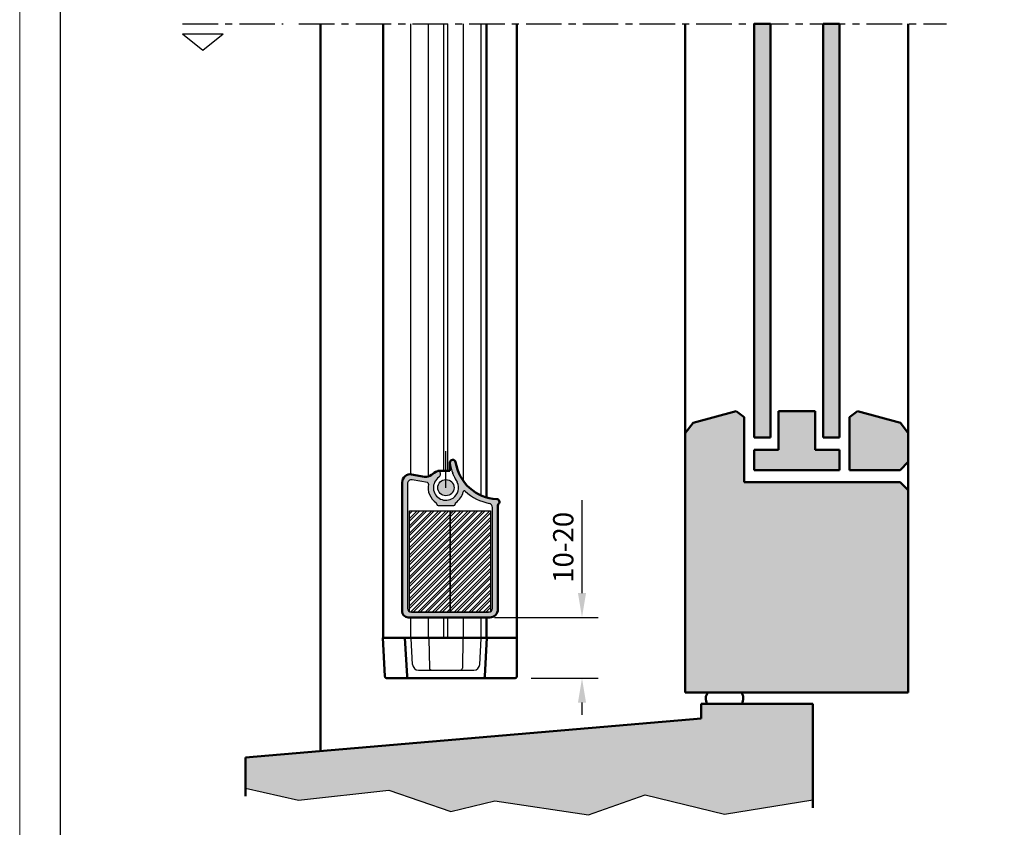
# Model space of a CAD drawing. Extents: x 0 to 950, y -123 to 297.
# Drawn here: x 0 to 121, y 53 to 152 of the extents above; entities that cross this region are included whole.
import ezdxf

# ---------------------------------------------------------------- set-up
doc = ezdxf.new("R2010")
doc.units = 0
doc.header["$LTSCALE"] = 7
doc.linetypes.add('CENTER', pattern=[2, 1.25, -0.25, 0.25, -0.25])
doc.layers.get('0').update_dxf_attribs({"color": 2, "linetype": 'CONTINUOUS', "lineweight": 25, "plot": 0})
for name, color, linetype, lineweight in [('BEMATING', 40, 'CONTINUOUS', 25), ('BUILDING_HATCH', 253, 'CONTINUOUS', 30), ('BUILDING_LINES', 252, 'CONTINUOUS', 50), ('HD050_Kader', 7, 'CONTINUOUS', 35), ('P25_CEN', 7, 'CENTER', 25), ('P25_VOL', 7, 'CONTINUOUS', 25), ('P50_VOL', 1, 'CONTINUOUS', 50)]:
    doc.layers.add(name, color=color, linetype=linetype, lineweight=lineweight)
doc.styles.add('HELIO', font='romans')

msp = doc.modelspace()

# ---------------------------------------------------------------- hatches: boundary and pattern name
at = {"layer": 'BUILDING_HATCH', "transparency": 33554531}
h = msp.add_hatch(color=256, dxfattribs=at)
h.dxf.hatch_style = 1
h.paths.add_polyline_path([(92.58334998257487, 151.6196709643446), (90.58334998257487, 151.6196709643446), (90.58334998257487, 100.5751567108775), (92.58334998257487, 100.5751567108774)])
h.paths.add_polyline_path([(101.0833499825749, 151.6196709643446), (99.08334998257487, 151.6196709643446), (99.08334998257487, 100.5751567108774), (101.0833499825749, 100.5751567108774)])
h = msp.add_hatch(color=256, dxfattribs=at)
h.dxf.hatch_style = 1
h.paths.add_polyline_path([(82.08334998257396, 69.14139019834454), (109.5833499825749, 69.14139019834454), (109.5833499825749, 94.07515671087657), (108.583349982574, 95.07515671087748), (89.33334998257396, 95.07515671087748), (89.33334998257396, 103.0751567108775), (88.36742415628487, 103.816337665775), (83.04927580886306, 102.3913441108543), (82.08334998257467, 101.1325250657528)])
h = msp.add_hatch(color=256, dxfattribs=at)
h.dxf.hatch_style = 1
h.paths.add_polyline_path([(93.58334998257396, 99.07515671087748), (90.58334998257396, 99.07515671087748), (90.58334998257396, 96.57515671087742), (101.083349982574, 96.57515671087742), (101.083349982574, 99.07515671087742), (98.08334998257396, 99.07515671087742), (98.08334998257396, 103.8163376657751), (93.58334998257396, 103.816337665775)])
h.paths.add_polyline_path([(109.5833499825749, 101.1325250657509), (108.6174241562849, 102.3913441108543), (103.2992758088631, 103.8163376657749), (102.333349982574, 103.0751567108775), (102.333349982574, 96.57515671087748), (108.583349982574, 96.57515671087748), (109.5833499825749, 97.57515671087799)])
h = msp.add_hatch(dxfattribs=at)
h.set_pattern_fill('STEEL', color=256, scale=0.2)
h.set_pattern_definition([(45, (305.7154901009612, -67.8557635800391), (-0.4490128060534577, 0.4490128060534577), []), (45, (305.7154901009612, -67.5382635800391), (-0.4490128060534577, 0.4490128060534577), [])])
h.paths.add_polyline_path([(53.06599577621927, 91.54338918201648), (58.06599577621927, 91.54338918201643), (58.06599577621927, 79.04338918201643), (53.06599577621927, 79.04338918201648)])
h.paths.add_polyline_path([(48.06599577621927, 91.54338918201648), (53.06599577621927, 91.54338918201648), (53.06599577621927, 79.04338918201648), (48.06599577621927, 79.04338918201648)])
h = msp.add_hatch(dxfattribs=at)
h.set_pattern_fill('AR-CONC', color=256, scale=0.01)
h.set_pattern_definition([(49.99999999999999, (6.833350630592577, -5.230108129485075), (1.82184668996004, -0.1593908553890309), [0.1905, -2.0955]), (355, (6.833350630592577, -5.230108129485075), (-0.3524342142496934, 1.910568452390351), [0.1524, -1.6764058417]), (100.4514447, (6.985170700592789, -5.243390664485048), (1.469412470903533, 1.751177519121951), [0.1619000879999996, -1.780902445999997]), (46.18420000000002, (6.833350630592577, -4.722108129485093), (2.710790408921299, -0.4204232793272715), [0.2857499999999998, -3.143249999999999]), (96.63555760999992, (7.059249630592603, -4.757143129485087), (2.37404134051503, 2.474261245977215), [0.2428502314, -2.6713560816]), (351.1841511700001, (6.833350630592577, -4.722108129485093), (2.37404134064977, 2.474261245855327), [0.2285996707, -2.5145973192]), (21, (7.087350630592482, -4.849108129485103), (1.516143912691325, -1.022651981870876), [0.1905, -2.0955]), (326.0000000000001, (7.087350630592482, -4.849108129485103), (0.6180202834764708, 1.841879661223193), [0.1524, -1.6764]), (71.45144499999999, (7.213695956592346, -4.934329128485047), (2.134164192787162, 0.8192276888590524), [0.161900088, -1.780899376]), (37.50000000000001, (6.833350630592577, -5.230108129485075), (0.03088603250591817, 0.8455503887315311), [0, -1.65608, 0, -1.7018, 0, -1.68275]), (7.499999999999999, (6.833350630592577, -5.230108129485075), (0.6681966251030574, 1.001805748181195), [0, -0.9702799999999999, 0, -1.61798, 0, -0.6413500000000001]), (327.5, (6.266930630592469, -5.230108129485075), (1.355905951668714, -0.05728743992673458), [0, -0.635, 0, -1.9812, 0, -2.6289]), (317.5, (6.012930630592564, -5.230108129485075), (1.48129181386018, 0.2542649103333302), [0, -0.8255, 0, -1.31572, 0, -1.8669])])
h.paths.add_polyline_path([(70.13506510162824, 54.0251908582328), (77.1187489060876, 56.51792824556395), (86.92916060994412, 54.10828265500226), (97.81646430943056, 55.89956928875188), (97.81646430943056, 67.7432556171459), (84.02789120036323, 67.7432556171459), (84.02789120036323, 65.90632790323411), (27.83334998257487, 61.11133939101614), (27.83334998257487, 57.33047553227618), (34.38525724948249, 55.85319903258107), (45.52589499970236, 57.09956772624662), (53.17469182734203, 54.4406467453764), (58.57873293648117, 55.77010723581151)])
at = {"layer": 'P25_VOL', "transparency": 33554687}
h = msp.add_hatch(color=256, dxfattribs=at)
h.dxf.hatch_style = 1
h.paths.add_polyline_path([(47.16311628284353, 95.04338918201648, -0.4663076581561618), (48.33676446051419, 96.02819693502806), (49.93754646421377, 95.74593587755658, 0.2255073173219363), (50.76504041281771, 95.974115777615, -0.08282936689729914), (51.53774145384705, 96.44507616514016, -0.3764226372290133), (51.84879841193197, 96.33576378555995, -0.3901810167098362), (51.69360408772235, 95.67652929226773, 1.002545085005848), (53.43914031093675, 93.11468597086724, 0.3766698221661117), (53.94449460597571, 95.09644958367522, -0.03744995647977804), (53.51726182429729, 95.8942795972693, -0.201463305576173), (53.41311811334145, 96.14452114720774, -0.05562892355016191), (53.06702974369136, 97.44119619956024, -1), (53.75920282198194, 97.54558216447066, 0.3592746149189658), (58.8276238746264, 92.99798714016566, -0.673328851201049), (59.04644961617686, 92.38741334379148, 0.2134217652834045), (58.96311628284354, 92.20107434566648), (58.96311628284354, 79.39338918201645, -0.4142135623730951), (57.96311628284354, 78.39338918201645), (47.91311628284353, 78.3933891820165, -0.4142135623730951), (47.16311628284353, 79.1433891820165)])
h.paths.add_polyline_path([(57.90821370552055, 92.4529110054213, -0.1410121512316064), (54.95202890452094, 93.9602748510415, 0.5757112624005108), (54.7036496039579, 93.88533691974504, -0.1934313069310668), (53.75673330412087, 92.54534199468344, 0.2546290927214763), (53.68811628284351, 92.41933877736648), (53.68811628284351, 92.34338918201644, -0.4142135623730677), (53.53811628284353, 92.19338918201646), (51.58811628284354, 92.19338918201646, -0.4142135623730917), (51.43811628284351, 92.3433891820165), (51.43811628284351, 92.41933877736653, 0.2546290927417693), (51.36949926157757, 92.54534199470112, -0.3104961013538354), (50.41004147764278, 94.84535033439965, 0.4237287259328354), (50.2892881493936, 95.0238870304683), (48.39994037167651, 95.3570300196227, 0.4663076581546995), (47.81311628284351, 94.86462614311648), (47.81311628284351, 79.54338918201648, 0.4142135623730951), (48.31311628284351, 79.04338918201648), (57.81311628284351, 79.04338918201648, 0.4142135623730951), (58.31311628284351, 79.54338918201648), (58.31311628284351, 91.96203782401648, 0.3592132595574649)], flags=16)
h = msp.add_hatch(color=256, dxfattribs=at)
h.dxf.hatch_style = 1
h.paths.add_polyline_path([(51.56311628284357, 94.3933891820165, 1), (53.56311628284357, 94.3933891820165, 1)])

# ---------------------------------------------------------------- linework, layer by layer
at = {"transparency": 33554687}
for p, q in [((48.3367644604935, 96.02819693501647), (49.93754646424355, 95.7459358775165)), ((47.16311628284353, 79.1433891820165), (47.16311628284353, 95.04338918201648)), ((47.81311628284351, 94.86462614311648), (47.81311628284351, 79.54338918201648)), ((50.28928814939354, 95.02388703046648), (48.39994037169356, 95.3570300196165)), ((51.43811628284351, 92.3433891820165), (51.43811628284351, 92.41933877736648)), ((53.68811628284351, 92.41933877736648), (53.68811628284351, 92.3433891820165)), ((51.58811628284354, 92.19338918201652), (53.53811628284353, 92.19338918201652)), ((58.31311628284351, 79.54338918201648), (58.31311628284351, 91.96203782401648)), ((58.96311628284354, 92.20107434566648), (58.96311628284354, 79.39338918201645)), ((48.31311628284351, 79.04338918201648), (57.81311628284351, 79.04338918201648)), ((57.96311628284354, 78.39338918201645), (47.91311628284353, 78.3933891820165))]:
    msp.add_line(p, q, dxfattribs=at)
msp.add_lwpolyline([(27.83334998257487, 57.33047553227618), (34.38525724948249, 55.85319903258107), (45.52589499970236, 57.09956772624662), (53.17469182734203, 54.4406467453764), (58.57873293648117, 55.77010723581151), (70.13506510162824, 54.0251908582328), (77.1187489060876, 56.51792824556395), (86.92916060994412, 54.10828265500226), (97.81646430943056, 55.89956928875188)], dxfattribs=at)
msp.add_circle((52.56311628284357, 94.3933891820165), 1, dxfattribs=at)
for centre, radius, start, end in [((53.41311628284353, 97.49338918201647), 0.35, 8.57609537440181, 188.5760953744018), ((59.04938277759351, 98.34338918201644), 6.05, 188.5760953744018, 201.0715793749042), ((59.04938277759351, 98.34338918201644), 5.35, 188.5760953744018, 267.6243943181996), ((48.16311628284353, 95.04338918201648), 1, 79.9999999999982, 180), ((50.11119464189352, 96.73074363056651), 1, 259.9999999999982, 310.8321880303019), ((52.56311628284351, 93.8933891820165), 2.75, 111.8923300854004, 130.8321880303019), ((51.63095734739352, 96.21310462121647), 0.25, 29.3824358195015, 111.8923300854004), ((51.41311628284353, 96.09044545686652), 0.5, 304.1232945407993, 29.3824358195015), ((53.26396443644353, 96.11427845851648), 0.15, 3.337730674499844, 21.07157937490425), ((53.76311628284355, 96.1433891820165), 0.35, 183.3377306744998, 221.8537634821995), ((48.31311628284351, 94.86462614311648), 0.5, 79.9999999999982, 180), ((50.26324092274353, 94.87616586751648), 0.15, 348.1449247859044, 79.9999999999982), ((52.56311628284351, 94.3933891820165), 2.2, 168.1449247859044, 237.1423846280981), ((52.56311628284351, 94.3933891820165), 1.55, 124.1232945407993, 304.4145689833006), ((52.56311628284351, 94.3933891820165), 1.55, 304.4145689833006, 25.8195832086004), ((53.3906911673435, 95.80977333501647), 0.15, 24.11991478170058, 41.85376348219953), ((59.04938277759351, 98.34338918201644), 6.05, 204.1199147817006, 212.2242409125038), ((53.50829474139351, 94.85070491696649), 0.5, 25.8195832086004, 32.2242409125038), ((52.56311628284351, 94.3933891820165), 2.2, 302.8576153719018, 346.6480014697), ((54.84959505769353, 93.85069699276647), 0.15, 46.92992594309842, 166.6480014697), ((59.04938277759351, 98.34338918201644), 6, 226.9299259430984, 259.0358446343981), ((51.28811628284353, 92.41933877736648), 0.15, 0, 57.14238462809817), ((51.58811628284354, 92.3433891820165), 0.15, 180, 270), ((53.53811628284353, 92.3433891820165), 0.15, 270, 0), ((53.83811628284354, 92.41933877736648), 0.15, 122.8576153719018, 180), ((57.81311628284351, 91.96203782401648), 0.5, 0, 79.0358446343981), ((58.81311628284351, 92.64828794116647), 0.35, 311.8103148958015, 87.62439431819969), ((59.21311628284354, 92.20107434566648), 0.25, 131.8103148958016, 180), ((47.91311628284353, 79.1433891820165), 0.75, 180, 270), ((48.31311628284351, 79.54338918201648), 0.5, 180, 270), ((57.81311628284351, 79.54338918201648), 0.5, 270, 0), ((57.96311628284354, 79.39338918201645), 1, 270, 0)]:
    msp.add_arc(centre, radius, start, end, dxfattribs=at)
at = {"layer": 'BEMATING', "ltscale": 0.01, "transparency": 33554687}
for p, q in [((69.34161995940556, 92.87182393630292), (69.34161995940556, 81.3913901983446)), ((58.5631162828445, 78.3913901983446), (71.34161995940556, 78.3913901983446)), ((63.0631162828445, 70.8913901983446), (71.34161995940556, 70.8913901983446)), ((69.34161995940556, 67.8913901983446), (69.34161995940556, 66.3913901983446))]:
    msp.add_line(p, q, dxfattribs=at)
for points in [[(68.84161995940556, 81.3913901983446), (69.84161995940556, 81.3913901983446), (69.34161995940556, 78.3913901983446)], [(68.84161995940556, 67.8913901983446), (69.84161995940556, 67.8913901983446), (69.34161995940556, 70.8913901983446)]]:
    msp.add_solid(points, dxfattribs=at)
at = {"layer": 'BUILDING_LINES', "transparency": 33554687}
for p, q in [((37.08334998257396, 151.6196709643446), (37.08334998257396, 61.90062679824166)), ((90.58334998257487, 151.6196709643446), (92.58334998257487, 151.6196709643446)), ((99.08334998257487, 151.6196709643446), (101.0833499825749, 151.6196709643446)), ((90.58334998257396, 100.5751567108775), (92.58334998257396, 100.5751567108774)), ((101.083349982574, 100.5751567108774), (99.08334998257396, 100.5751567108774)), ((108.583349982574, 96.57515671087742), (109.583349982574, 97.57515671087731)), ((90.58334998257396, 96.57515671087742), (101.083349982574, 96.57515671087742)), ((102.333349982574, 96.57515671087748), (108.583349982574, 96.57515671087748)), ((27.83334998257487, 61.11133939101614), (27.83334998257487, 56.33047553227618))]:
    msp.add_line(p, q, dxfattribs=at)
at = {"layer": 'BUILDING_LINES'}
for p, q in [((82.08334998257578, 151.6196709643446), (82.08334998257396, 69.1413901983446)), ((90.58334998257487, 100.5751567108775), (90.58334998257487, 151.6196709643446)), ((92.58334998257487, 100.5751567108774), (92.58334998257487, 151.6196709643446)), ((99.08334998257487, 100.5751567108775), (99.08334998257487, 151.6196709643446)), ((101.0833499825749, 100.5751567108774), (101.0833499825749, 151.6196709643446)), ((109.5833499825749, 151.6196709643446), (109.5833499825749, 88.1413901983446)), ((109.5833499825749, 134.1413901983446), (109.5833499825749, 69.14139019834454)), ((88.36742415628487, 103.816337665775), (83.04927580886306, 102.3913441108543)), ((89.33334998257396, 103.0751567108775), (88.36742415628487, 103.816337665775)), ((93.58334998257396, 103.816337665775), (98.08334998257396, 103.8163376657751)), ((93.58334998257396, 99.07515671087748), (93.58334998257396, 103.816337665775)), ((98.08334998257396, 99.07515671087742), (98.08334998257396, 103.8163376657751)), ((102.333349982574, 103.0751567108775), (103.2992758088631, 103.816337665775)), ((103.2992758088631, 103.816337665775), (108.6174241562849, 102.3913441108543)), ((83.04927580886306, 102.3913441108543), (82.08334998257396, 101.1325250657518)), ((89.33334998257396, 95.07515671087748), (89.33334998257396, 103.0751567108774)), ((102.333349982574, 96.57515671087742), (102.333349982574, 103.0751567108774)), ((108.6174241562849, 102.3913441108543), (109.583349982574, 101.1325250657518)), ((90.58334998257396, 98.57515671087748), (90.58334998257396, 99.07515671087748)), ((90.58334998257396, 99.07515671087754), (90.58334998257396, 96.57515671087742)), ((90.58334998257396, 99.07515671087748), (93.58334998257396, 99.07515671087748)), ((98.08334998257396, 99.07515671087742), (101.083349982574, 99.07515671087742)), ((101.083349982574, 99.07515671087742), (101.083349982574, 96.57515671087742)), ((101.083349982574, 98.57515671087748), (101.083349982574, 99.07515671087742)), ((89.33334998257396, 95.07515671087748), (108.583349982574, 95.07515671087748)), ((109.583349982574, 94.07515671087748), (108.583349982574, 95.07515671087748)), ((82.08334998257396, 69.14139019834454), (109.583349982574, 69.14139019834454)), ((97.81646430943056, 67.7432556171459), (84.02789120036323, 67.7432556171459)), ((84.02789120036323, 67.7432556171459), (84.02789120036323, 65.90632790323411)), ((97.81646430943056, 54.89956928875188), (97.81646430943056, 67.7432556171459)), ((84.02789120036323, 65.90632790323411), (27.83334998257487, 61.11133939101614))]:
    msp.add_line(p, q, dxfattribs=at)
for centre, start, end in [((85.78798580514922, 68.40129733806566), 141.2180417292241, 213.8428219816365), ((88.04986801149698, 68.40129733806566), 326.1571780183635, 38.78195827077591)]:
    msp.add_arc(centre, 1.181580526571452, start, end, dxfattribs=at)
at = {"layer": 'HD050_Kader', "color": 4, "lineweight": 15}
msp.add_lwpolyline([(0, 0), (420, -5.684341886080801e-14), (420, 297), (0, 297)], close=True, dxfattribs=at)
at = {"layer": 'HD050_Kader', "lineweight": 30}
msp.add_lwpolyline([(5, 5), (415, 4.999999999999943), (415, 292), (5, 292)], close=True, dxfattribs=at)
at = {"layer": 'P25_CEN', "ltscale": 0.5, "transparency": 33554687}
for p, q in [((20.09304520110436, 151.6196709643446), (32.50012997316298, 151.6196709643446)), ((34.44084048978402, 151.6196709643446), (114.3072504278568, 151.6196709643446))]:
    msp.add_line(p, q, dxfattribs=at)
at = {"layer": 'P25_VOL', "transparency": 33554687}
for p, q in [((48.23811628284399, 96.04057271577541), (48.23811628284401, 151.6196709643444)), ((50.41311628284394, 95.77741088554733), (50.41311628284394, 151.6196709643444)), ((52.31311628284402, 96.4631046212165), (52.31311628284405, 151.6196709643444)), ((52.81311628284403, 96.46310462121653), (52.81311628284405, 151.6196709643444)), ((54.71311628284388, 95.20981408533989), (54.71311628284388, 151.6196709643444)), ((54.71311628284388, 95.20981408533989), (54.71311628284389, 151.6196709643444)), ((56.88811628284383, 93.44936965419762), (56.88811628284387, 151.6196709643444)), ((56.88811628284383, 93.44936965419762), (56.88811628284386, 151.6196709643444)), ((20.09304520110436, 150.3779480992166), (25.09304520110436, 150.3779480992166)), ((20.09304520110436, 150.3779480992166), (22.59304520110436, 148.3779480992166)), ((22.59304520110436, 148.3779480992166), (25.09304520110436, 150.3779480992166)), ((52.56311628284357, 94.3933891820165), (52.55357537232351, 98.89338918196648)), ((52.56311628284357, 94.3933891820165), (52.55357537232351, 98.89338918196648)), ((48.23811628284398, 75.89338918201649), (48.23811628284398, 78.3933891820165)), ((50.41311628284393, 75.89338918201649), (50.41311628284393, 78.3933891820165)), ((52.31311628284402, 75.89338918201649), (52.31311628284402, 78.39338918201649)), ((52.81311628284402, 75.89338918201649), (52.81311628284402, 78.39338918201649)), ((54.71311628284388, 75.89338918201649), (54.71311628284388, 78.3933891820165)), ((54.71311628284388, 75.89338918201649), (54.71311628284388, 78.3933891820165)), ((56.88811628284384, 75.89338918201649), (56.88811628284385, 78.3933891820165)), ((56.88811628284384, 75.89338918201649), (56.88811628284385, 78.3933891820165)), ((48.43549867394393, 72.6041372148665), (48.26808277964392, 75.79862277766652)), ((50.46483132604385, 75.79513442266652), (50.52864893454398, 72.13902608041649)), ((50.46483132604385, 75.79513442266652), (50.52864893454398, 72.13902608041649)), ((54.66140123964396, 75.79513442266652), (54.59758363114395, 72.13902608041649)), ((56.74073389174396, 72.6041372148665), (56.90814978604385, 75.79862277766652)), ((49.18447082499392, 71.89338918201649), (55.99176174064394, 71.89338918201649))]:
    msp.add_line(p, q, dxfattribs=at)
for points in [[(53.06599577621927, 79.04338918201648), (48.06599577621927, 79.04338918201648), (48.06599577621927, 91.54338918201648), (53.06599577621927, 91.54338918201648)], [(58.06599577621927, 79.04338918201643), (53.06599577621927, 79.04338918201648), (53.06599577621927, 91.54338918201648), (58.06599577621927, 91.54338918201643)]]:
    msp.add_lwpolyline(points, close=True, dxfattribs=at)
for centre, radius, start, end in [((49.18447082499392, 72.64338918201649), 0.75, 182.9999999999991, 270), ((50.77861085834388, 72.14338918201649), 0.25, 180.9999999999985, 270), ((54.34762170734393, 72.14338918201649), 0.25, 269.9999999997004, 359.0000000000015), ((55.99176174064394, 72.64338918201649), 0.75, 270, 357.0000000000009)]:
    msp.add_arc(centre, radius, start, end, dxfattribs=at)
at = {"layer": 'P50_VOL', "transparency": 33554687}
for p, q in [((44.83811628284519, 75.89338918201629), (44.8381162828452, 151.6196709643444)), ((57.56311628284403, 93.20398144312429), (57.56311628284404, 151.6196709643444)), ((61.313116282844, 151.6196709643444), (61.31311628284402, 75.89338918201649)), ((61.31311628284399, 151.6196709643444), (61.31311628284402, 71.14120754814189)), ((53.06311628284357, 97.49338918201647), (53.06311628284357, 96.46310462121647)), ((48.33676446049355, 96.02819693501647), (49.93754646424355, 95.7459358775165)), ((51.63095734739352, 96.46310462121647), (53.06311628284357, 96.46310462121653)), ((47.16311628284353, 79.1433891820165), (47.16311628284353, 95.04338918201648)), ((58.96311628284354, 92.20107434566648), (58.96311628284354, 79.3933891820165)), ((57.96311628284354, 78.3933891820165), (47.91311628284353, 78.3933891820165)), ((57.56311628284402, 75.89338918201649), (57.56311628284401, 78.3933891820165)), ((45.03773893724514, 71.1303051929665), (44.78811628284501, 75.89338918201649)), ((61.31311628284402, 75.89338918201649), (44.83811628284519, 75.89338918201629)), ((47.76273893724397, 71.1303051929665), (47.51311628284384, 75.89338918201649)), ((47.76273893724397, 71.1303051929665), (47.51311628284384, 75.89338918201649)), ((57.61311628284398, 75.89338918201649), (57.36349362844385, 71.1303051929665)), ((57.06390476799402, 70.89338918201649), (45.28739633669505, 70.89338918201649)), ((45.28739632094511, 70.89338918201649), (45.33732779764517, 70.89338918201649)), ((45.33732779764517, 70.89338918201649), (45.28739632094511, 70.89338918201649)), ((48.01239632094394, 70.89338918201649), (48.062327797644, 70.89338918201649)), ((48.062327797644, 70.89338918201649), (48.01239632094394, 70.89338918201649)), ((57.06390476799402, 70.89338918201649), (48.062327797644, 70.89338918201649)), ((57.06390476799402, 70.89338918201649), (57.11383624474388, 70.89338918201649)), ((57.11383624474388, 70.89338918201649), (57.06390476799402, 70.89338918201649)), ((57.11383624474388, 70.89338918201649), (57.61315101209402, 70.89338918201649)), ((57.138262430444, 70.89338918201649), (57.11383624474388, 70.89338918201649)), ((57.61315101209402, 70.89338918201649), (57.138262430444, 70.89338918201649)), ((60.97167507374411, 70.89338918201649), (57.61315101209402, 70.89338918201649)), ((61.06312580207798, 70.89338918201649), (60.97167507374411, 70.89338918201649)), ((60.97167507374411, 70.89338918201649), (61.06312580207798, 70.89338918201649))]:
    msp.add_line(p, q, dxfattribs=at)
for centre, radius, start, end in [((53.41311628284353, 97.49338918201647), 0.35, 8.57609537440181, 180), ((59.04938277759351, 98.3433891820165), 5.35, 188.5760953744018, 267.6243943181996), ((48.16311628284353, 95.04338918201648), 1, 79.9999999999982, 180), ((50.11119464189352, 96.73074363056651), 1, 259.9999999999982, 310.8321880303019), ((52.56311628284351, 93.8933891820165), 2.75, 111.8923300854004, 130.8321880303019), ((51.63095734739352, 96.21310462121647), 0.25, 90, 111.8923300854004), ((58.81311628284351, 92.64828794116647), 0.35, 311.8103148958015, 87.62439431819969), ((59.21311628284354, 92.20107434566648), 0.25, 131.8103148958016, 180), ((47.91311628284353, 79.1433891820165), 0.75, 180, 270), ((57.96311628284354, 79.3933891820165), 1, 270, 0), ((45.28739633669505, 71.14338918201649), 0.25, 182.9999998111012, 197.4999998504989), ((45.28739633669505, 71.14338918201649), 0.25, 197.4999998504989, 203.0457567164021), ((45.28739633669505, 71.14338918201649), 0.25, 203.0457567164021, 211.9999995829987), ((45.28739633669505, 71.14338918201649), 0.25, 211.9999995829987, 218.7429204106999), ((45.28739633669505, 71.14338918201649), 0.25, 218.7429204106999, 226.499999059598), ((45.28739633669505, 71.14338918201649), 0.25, 226.499999059598, 234.0975567781029), ((45.28739633669505, 71.14338918201649), 0.25, 234.0975567781029, 240.9999983302), ((45.28739633669505, 71.14338918201649), 0.25, 240.9999983302, 249.8935410694025), ((45.28739633669505, 71.14338918201649), 0.25, 249.8935410694025, 255.499997434197), ((45.28739633669505, 71.14338918201649), 0.25, 255.499997434197, 269.9999963913029), ((48.01239633669388, 71.14338918201649), 0.25, 182.9999998111012, 197.4999998504989), ((48.01239633669388, 71.14338918201649), 0.25, 197.4999998504989, 203.0457567164021), ((48.01239633669388, 71.14338918201649), 0.25, 203.0457567164021, 211.9999995829987), ((48.01239633669388, 71.14338918201649), 0.25, 211.9999995829987, 218.7429204106999), ((48.01239633669388, 71.14338918201649), 0.25, 218.7429204106999, 226.499999059598), ((48.01239633669388, 71.14338918201649), 0.25, 226.499999059598, 234.0975567781029), ((48.01239633669388, 71.14338918201649), 0.25, 234.0975567781029, 240.9999983302), ((48.01239633669388, 71.14338918201649), 0.25, 240.9999983302, 249.8935410694025), ((48.01239633669388, 71.14338918201649), 0.25, 249.8935410694025, 255.499997434197), ((48.01239633669388, 71.14338918201649), 0.25, 255.499997434197, 269.9999963913029), ((57.1138321556939, 71.14338918201649), 0.25, 270.0009371422015, 357.0000490094996), ((57.11383624474388, 71.14338918201649), 0.25, 270, 284.4997369463978), ((57.11383624474388, 71.14338918201649), 0.25, 284.4997369463978, 290.0871306017008), ((57.11383624474388, 71.14338918201649), 0.25, 290.0871306017008, 298.9995803990976), ((57.11383624474388, 71.14338918201649), 0.25, 298.9995803990976, 305.8509458005004), ((57.11383624474388, 71.14338918201649), 0.25, 305.8509458005004, 313.4995315692035), ((57.11383624474388, 71.14338918201649), 0.25, 313.4995315692035, 321.2040763644032), ((57.11383624474388, 71.14338918201649), 0.25, 321.2040763644032, 327.9995868331002), ((57.11383624474388, 71.14338918201649), 0.25, 327.9995868331002, 336.9333890966001), ((57.11383624474388, 71.14338918201649), 0.25, 336.9333890966001, 342.4997425669978), ((57.11383624474388, 71.14338918201649), 0.25, 342.4997425669978, 357.0000000000009), ((61.06312580207798, 71.14338918201649), 0.25, 270, 281.1874999913983), ((61.06312580207798, 71.14338918201649), 0.25, 281.1874999913983, 359.4999999999987)]:
    msp.add_arc(centre, radius, start, end, dxfattribs=at)

# ---------------------------------------------------------------- texts
at = {"layer": 'BEMATING', "ltscale": 0.01, "transparency": 33554687, "insert": (67.02779110363326, 87.03485675259026), "char_height": 2.5, "attachment_point": 5, "rotation": 90, "style": 'HELIO'}
msp.add_mtext('\\A1;10-20', dxfattribs=at)

doc.saveas('drawing.dxf')
